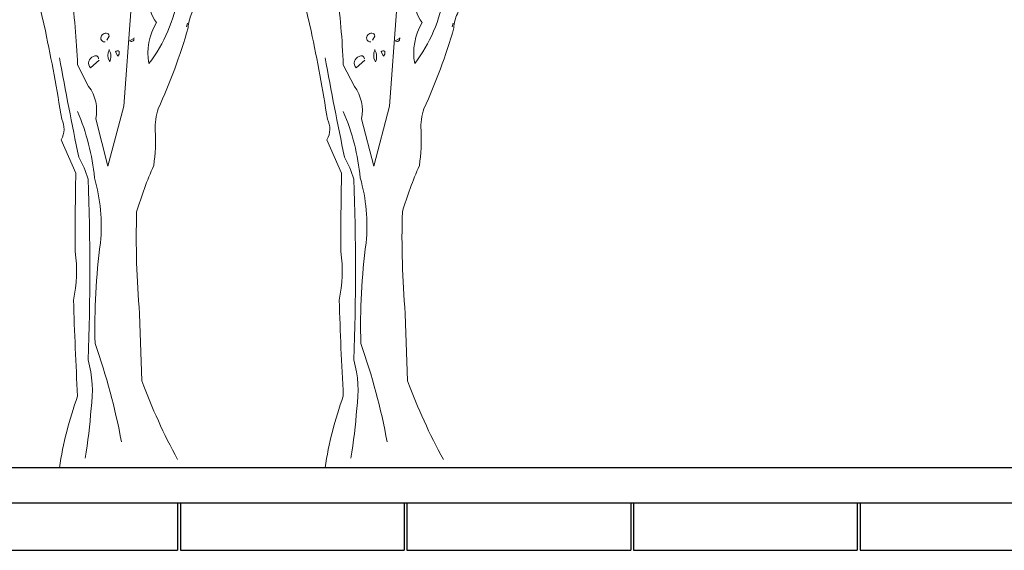
# Model space of a CAD drawing. Units: millimetres. Extents: x 257637 to 999186, y -524375 to -216152.
# Drawn here: x 316687 to 320207, y -426418 to -424522 of the extents above; entities that cross this region are included whole.
import ezdxf

# ---------------------------------------------------------------- set-up
doc = ezdxf.new("R2010")
doc.units = ezdxf.units.MM
doc.header["$MEASUREMENT"] = 0
for name, color, linetype, lineweight in [('Layer1', 1, 'Continuous', 9), ('Layer8', 8, 'Continuous', 25), ('layer9', 9, 'Continuous', 30)]:
    doc.layers.add(name, color=color, linetype=linetype, lineweight=lineweight)

# ---------------------------------------------------------------- blocks, each defined once
blk = doc.blocks.new('bauma4')
for points in [[(0.168, 4.626), (0.097, 3.658), (-0.065, 3.048), (-0.19, 3.532, 0.219635), (-0.262, 3.861), (-0.375, 4.082, 0.021927), (-0.441, 4.847, -0.158203)], [(1.746, 6.64), (1.543, 6.353, -0.103516), (1.382, 6.281, -0.263885), (1.537, 6.55, 0.184021), (1.615, 6.801, -0.641693), (1.597, 6.873, 0.359894), (1.501, 6.783, -0.041519), (0.993, 6.478, 0.142288), (0.641, 6.078, -0.330444), (0.605, 5.869, -0.018387), (0.407, 5.014, 0.308121), (0.354, 4.769, 0.186462), (0.431, 4.512, 0.184647), (0.354, 4.094, 0.124985), (0.653, 4.793, -0.090317), (0.742, 5.193, -0.081436), (1.089, 5.857, 0.012741), (1.435, 6.221), (1.441, 6.227)], [(2.553, 6.287, 0.087677), (1.937, 6.048, 0.246613), (1.8, 6, -0.059418), (1.489, 5.755, 0.132263), (1.143, 5.277, 0.073013), (0.79, 4.602, 0.098373), (0.754, 4.458, -0.036575), (0.449, 3.634, 0.099014), (0.419, 3.413, -0.049866), (0.402, 3.054, 0.029373), (0.228, 2.582, 0.029037), (0.258, 1.542), (0.282, 0.855, 0.03653), (0.647, 0.054)], [(-0.561, -0.03, -0.050018), (-0.375, 0.699, -0.006073), (-0.417, 1.679, 0.083801), (-0.399, 2.175, -0.007568), (-0.393, 2.976), (-0.543, 3.317, 0.257843), (-0.537, 3.526, 0.011612), (-0.704, 4.428), (-0.812, 4.889), (-0.764, 4.895, 0.190186), (-0.847, 5.128, -0.102509), (-0.853, 5.307, 0.027542), (-1.003, 5.761)], [(-0.077, 4.333), (-0.053, 4.375, 0.4142), (-0.083, 4.405, 0.475433), (-0.136, 4.345, 0.355026), (-0.095, 4.315)], [(0.198, 4.351), (0.156, 4.327, 0.831802), (0.198, 4.351), (0.204, 4.357), (0.198, 4.351)], [(-0.053, 4.231, 0.222214), (-0.053, 4.124), (-0.047, 4.112, 0.249405), (-0.053, 4.231), (-0.053, 4.237)], [(0.037, 4.171), (0.013, 4.213, -0.489075), (0.049, 4.219), (0.049, 4.189), (0.037, 4.171)], [(-0.561, 4.154, 0.005661), (-0.363, 3.138, -0.062256), (-0.268, 2.916, -0.019409), (-0.268, 1.07, -0.107346), (-0.238, 0.574, -0.024567), (-0.298, 0.066)], [(-0.16, 4.142, 0.680847), (-0.214, 4.165, 0.580322), (-0.244, 4.052), (-0.154, 4.13)], [(-0.375, 3.604, -0.076859), (-0.202, 2.928, -0.093506), (-0.142, 2.265, 0.040573), (-0.196, 1.237, -0.038879), (0.073, 0.233)]]:
    blk.add_lwpolyline(points, format="xyb")
blk.add_lwpolyline([(0.748, 4.506), (0.736, 4.47)])

msp = doc.modelspace()

# ---------------------------------------------------------------- linework, layer by layer
at = {"layer": 'Layer8', "linetype": 'ByBlock'}
for p, q in [((280805.3, -426247.5), (356430.2, -426247.5)), ((317251.3, -426247.5), (317251.3, -426417.5)), ((317261.3, -426247.5), (317261.3, -426417.5)), ((318061.3, -426247.5), (318061.3, -426417.5)), ((318071.3, -426247.5), (318071.3, -426417.5)), ((318871.3, -426247.5), (318871.3, -426417.5)), ((318881.3, -426247.5), (318881.3, -426417.5)), ((319681.3, -426247.5), (319681.3, -426417.5)), ((319691.3, -426247.5), (319691.3, -426417.5)), ((316451.3, -426417.5), (317251.3, -426417.5)), ((317261.3, -426417.5), (318061.3, -426417.5)), ((318071.3, -426417.5), (318871.3, -426417.5)), ((318881.3, -426417.5), (319681.3, -426417.5)), ((319691.3, -426417.5), (320491.3, -426417.5))]:
    msp.add_line(p, q, dxfattribs=at)
at = {"layer": 'layer9'}
msp.add_line((342671.3, -426122.5), (286339.1, -426122.5), dxfattribs=at)

# ---------------------------------------------------------------- block references
at = {"layer": 'Layer1', "xscale": 350, "yscale": 350, "zscale": 350}
for p in [(317025, -426112.1), (317975, -426112.1)]:
    msp.add_blockref('bauma4', p, dxfattribs=at)

doc.saveas('drawing.dxf')
